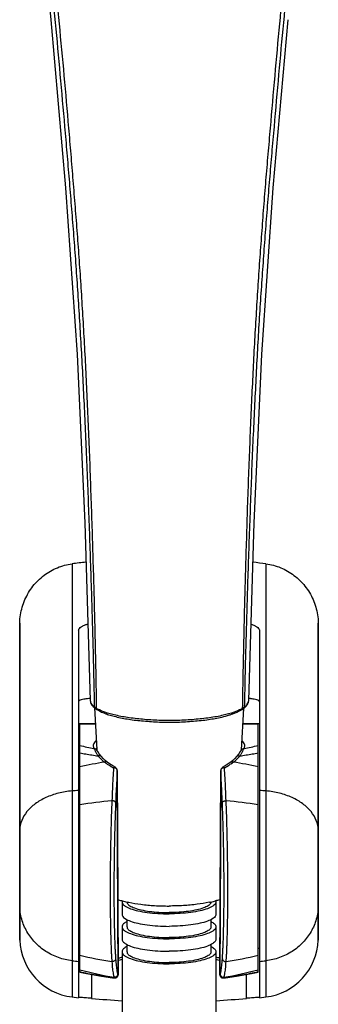
# Model space of a CAD drawing. Units: inches. Extents: x 21 to 1421, y 8 to 1020.
# Drawn here: x 491 to 526, y 667 to 781 of the extents above; entities that cross this region are included whole.
import ezdxf

# ---------------------------------------------------------------- set-up
doc = ezdxf.new("R2010")
doc.units = ezdxf.units.IN
doc.header["$MEASUREMENT"] = 0
doc.layers.add('Outline', color=6, linetype='Continuous', lineweight=20)

# ---------------------------------------------------------------- blocks, each defined once
blk = doc.blocks.new('v')
at = {"color": 9, "linetype": 'Continuous'}
for p, q in [((497.29, 718.11), (497.29, 667.81)), ((519.79, 718.11), (519.79, 667.81)), ((498.04, 710.31), (498.04, 667.72)), ((519.04, 710.31), (519.04, 667.72)), ((498.04, 699.57), (499.98, 699.57)), ((498.19, 699.53), (499.98, 699.53)), ((498.19, 670.7), (498.19, 699.53)), ((517.1, 699.57), (519.04, 699.57)), ((517.1, 699.53), (518.89, 699.53)), ((518.89, 670.7), (518.89, 699.53)), ((502.59, 679.13), (502.62, 670.39)), ((514.46, 670.39), (514.49, 679.13)), ((502.62, 670.39), (502.59, 677.52)), ((514.48, 677.51), (514.46, 670.39)), ((498.04, 673.48), (498.19, 673.48)), ((518.89, 673.48), (519.04, 673.48)), ((499.54, 670.43), (499.54, 667.65)), ((502.62, 670.4), (502.62, 670.39)), ((502.62, 670.39), (502.62, 670.39)), ((502.62, 670.39), (502.62, 670.39)), ((502.62, 670.39), (502.62, 670.39)), ((514.46, 670.39), (514.46, 670.39)), ((514.46, 670.39), (514.46, 670.39)), ((514.46, 670.39), (514.46, 670.39)), ((517.54, 667.65), (517.54, 670.43)), ((501.99, 670.04), (502.06, 670.03)), ((501.99, 670.04), (501.99, 670.04)), ((502.06, 670.03), (502.23, 670.02)), ((502.18, 670.03), (502.19, 670.02)), ((502.23, 670.02), (502.19, 670.02)), ((514.85, 670.02), (514.84, 670.02)), ((514.89, 670.02), (514.85, 670.02)), ((514.89, 670.02), (514.89, 670.03)), ((515.09, 670.04), (515.09, 670.04))]:
    blk.add_line(p, q, dxfattribs=at)
for points in [[(498.19, 670.7), (498.95, 670.53), (500.7, 670.22), (501.99, 670.04)], [(515.09, 670.04), (516.38, 670.22), (518.13, 670.53), (518.89, 670.7)], [(514.85, 670.02), (515.02, 670.03), (515.09, 670.04)]]:
    blk.add_lwpolyline(points, dxfattribs=at)
for centre, radius, start, end in [((506.18, 728.82), 32.79, 255.8967, 258.8471), ((510.9, 728.82), 32.79, 281.1529, 284.1033), ((508.39, 648.73), 46.92, 98.9642, 102.5499), ((508.69, 648.73), 46.92, 77.4501, 81.0358), ((508.46, 555.58), 136.61, 94.375, 94.6905), ((508.62, 555.58), 136.61, 85.3095, 85.625), ((508.31, 624.72), 66.18, 95.554, 98.7967), ((508.77, 624.72), 66.19, 81.2033, 84.4459), ((508.47, 714.19), 42.78, 256.1, 261.1775), ((508.61, 714.19), 42.78, 278.8224, 283.9001), ((508.53, 769.54), 98.17, 263.4271, 263.8675), ((508.55, 769.54), 98.17, 276.1325, 276.5729), ((508.54, 708.78), 39.2, 254.6961, 260.6331), ((507.96, 717.17), 47.49, 262.7771, 263.0083), ((504.89, 671.12), 2.92, 200.5548, 201.8604), ((502.25, 670.39), 0.375, 267.4084, 343.9384), ((502.24, 670.39), 0.379, 282.8264, 296.3902), ((502.25, 670.39), 0.373, 296.3957, 301.8862), ((502.24, 670.39), 0.378, 301.9075, 315.3711), ((502.25, 670.39), 0.375, 315.3576, 321.3356), ((502.25, 670.39), 0.376, 321.3416, 333.6008), ((502.25, 670.39), 0.371, 333.5908, 341.2963), ((505.33, 671.48), 2.92, 200.4698, 201.7678), ((502.22, 670.47), 0.371, 349.5783, 358.9975), ((502.24, 670.39), 0.379, 341.3283, 357.6337), ((502.24, 670.39), 0.378, 344.0055, 0.1891), ((502.25, 670.39), 0.373, 357.65, 359.0497), ((502.66, 670.41), 0.044, 209.7165, 210.7505), ((511.87, 671.44), 2.8, 338.2168, 338.8849), ((514.35, 670.44), 0.117, 334.6819, 338.128), ((514.83, 670.39), 0.378, 180.7348, 196.4691), ((514.83, 670.39), 0.374, 179.8058, 180.7274), ((514.83, 670.39), 0.368, 180.8655, 182.4749), ((514.42, 670.41), 0.0439, 329.2514, 330.3164), ((514.83, 670.39), 0.377, 182.5116, 198.9274), ((511.64, 671.52), 3.04, 338.885, 339.5174), ((514.83, 670.39), 0.375, 196.5272, 272.001), ((514.83, 670.39), 0.372, 198.94, 206.7746), ((514.86, 670.47), 0.371, 181.0026, 190.4212), ((514.83, 670.39), 0.376, 206.7603, 218.9137), ((514.83, 670.39), 0.374, 218.9248, 225.7901), ((514.83, 670.39), 0.378, 225.7711, 238.7772), ((514.83, 670.39), 0.374, 238.7972, 245.1505), ((514.83, 670.39), 0.376, 245.1332, 258.9142), ((512.19, 671.12), 2.92, 338.1409, 339.4448), ((509.12, 717.16), 47.48, 276.9917, 277.223), ((508.54, 708.78), 39.2, 279.3669, 285.3039), ((502.24, 670.37), 0.357, 261.288, 267.5608), ((502.25, 670.39), 0.373, 267.5697, 276.7679), ((502.24, 670.39), 0.378, 276.746, 282.8279), ((514.83, 670.39), 0.378, 258.9649, 272.3237), ((514.83, 670.39), 0.373, 272.3097, 278.4111), ((514.8, 670.1), 0.113, 322.2297, 326.88)]:
    blk.add_arc(centre, radius, start, end, dxfattribs=at)
for points, start_tangent, end_tangent in [([(494.2, 792.53), (494.75, 786.96), (495.33, 780.97), (495.88, 774.94), (496.42, 768.87), (496.68, 765.82), (496.94, 762.76), (497.19, 759.69), (497.44, 756.6), (497.67, 753.48), (497.89, 750.32), (498.1, 747.11), (498.29, 743.84), (498.48, 740.5), (498.65, 737.08), (498.82, 733.58), (498.97, 729.98), (499.12, 726.31), (499.26, 722.61), (499.39, 718.89), (499.51, 715.2), (499.62, 711.57), (499.72, 708.02), (499.8, 704.58), (499.87, 701.5)], (0.102525, -0.99473), (0.020321, -0.999794)), ([(517.32, 701.5), (517.39, 704.58), (517.47, 708.02), (517.57, 711.57), (517.68, 715.2), (517.8, 718.89), (517.93, 722.61), (518.07, 726.31), (518.21, 729.98), (518.37, 733.58), (518.54, 737.08), (518.71, 740.5), (518.89, 743.84), (519.09, 747.11), (519.3, 750.32), (519.52, 753.48), (519.75, 756.6), (519.99, 759.69), (520.24, 762.76), (520.5, 765.82), (520.77, 768.87), (521.3, 774.94), (521.86, 780.97), (522.43, 786.96), (522.99, 792.55)], (0.020321, 0.999794), (0.102548, 0.994728)), ([(500.13, 702.05), (500.09, 704.39), (500.02, 707.83), (499.94, 711.38), (499.85, 715.02), (499.74, 718.71), (499.63, 722.42), (499.5, 726.13), (499.37, 729.8), (499.23, 733.4), (499.07, 736.91), (498.91, 740.33), (498.74, 743.67), (498.55, 746.95), (498.35, 750.16), (498.14, 753.32), (497.91, 756.44), (497.67, 759.54), (497.42, 762.61), (497.17, 765.67), (496.91, 768.72), (496.38, 774.79), (495.82, 780.82), (495.25, 786.81), (494.71, 792.21)], (-0.015225, 0.999884), (-0.102113, 0.994773)), ([(522.48, 792.24), (521.93, 786.81), (521.36, 780.82), (520.81, 774.79), (520.28, 768.72), (520.02, 765.67), (519.76, 762.61), (519.51, 759.54), (519.28, 756.44), (519.05, 753.32), (518.84, 750.16), (518.64, 746.95), (518.45, 743.67), (518.28, 740.33), (518.11, 736.91), (517.96, 733.4), (517.82, 729.8), (517.68, 726.13), (517.56, 722.42), (517.45, 718.71), (517.34, 715.02), (517.25, 711.38), (517.17, 707.83), (517.1, 704.39), (517.05, 701.34)], (-0.102135, -0.994771), (-0.014287, -0.999898)), ([(498.04, 710.31), (498.09, 710.51), (498.24, 710.7), (498.48, 710.88), (498.79, 711.02), (499.13, 711.12)], (0, 1), (0.97398, 0.226636)), ([(518.06, 711.09), (518.29, 711.02), (518.6, 710.88), (518.84, 710.7), (518.99, 710.51), (519.04, 710.31)], (0.964528, -0.26398), (0, -1)), ([(499.39, 702.46), (499.08, 702.44), (498.66, 702.39), (498.33, 702.3), (498.11, 702.2), (498.04, 702.08)], (-0.999661, -0.026049), (0, -1)), ([(519.04, 702.08), (518.97, 702.2), (518.75, 702.3), (518.42, 702.39), (518, 702.44)], (0, 1), (-0.996664, 0.081612)), ([(498.19, 696.16), (498.88, 696.03), (499.59, 695.91), (500.32, 695.8)], (0.98148, -0.191565), (0.989657, -0.143455)), ([(516.76, 695.8), (517.49, 695.91), (518.2, 696.03), (518.89, 696.16)], (0.989657, 0.143455), (0.98148, 0.191565)), ([(502.1, 694.4), (502.03, 693.24), (501.97, 691.96), (501.91, 690.59)], (-0.063223, -0.997999), (-0.04136, -0.999144)), ([(502.54, 694.11), (502.47, 692.97), (502.4, 691.72), (502.34, 690.38)], (-0.063865, -0.997959), (-0.041782, -0.999127)), ([(514.74, 690.38), (514.67, 691.72), (514.61, 692.97), (514.54, 694.11)], (-0.041782, 0.999127), (-0.063865, 0.997959)), ([(515.17, 690.59), (515.11, 691.96), (515.05, 693.24), (514.98, 694.4)], (-0.04136, 0.999144), (-0.063223, 0.997999)), ([(497.29, 691.74), (495.7, 691.47), (494.24, 690.96), (493, 690.23), (492.05, 689.33), (491.44, 688.29), (491.21, 687.19)], (-0.996651, -0.081774), (-0.035366, -0.999374)), ([(525.87, 687.19), (525.64, 688.29), (525.03, 689.33), (524.08, 690.23), (522.84, 690.96), (521.38, 691.47), (519.79, 691.74)], (-0.035366, 0.999374), (-0.996651, 0.081774)), ([(501.91, 690.59), (501.88, 689.9), (501.85, 689.16), (501.83, 688.36), (501.8, 687.5), (501.78, 686.59), (501.76, 685.64), (501.74, 684.7), (501.73, 683.74), (501.72, 682.74), (501.71, 681.71), (501.71, 680.67), (501.71, 679.65), (501.71, 678.66), (501.72, 677.72), (501.73, 676.84), (501.74, 676.03), (501.76, 675.27), (501.78, 674.55), (501.8, 673.89), (501.83, 673.29), (501.85, 672.76), (501.88, 672.3), (501.91, 671.92)], (-0.040974, -0.99916), (0.076692, -0.997055)), ([(502.34, 690.38), (502.32, 690.45), (502.25, 690.51), (502.15, 690.56), (502.03, 690.59), (501.91, 690.59)], (-0.054088, 0.998536), (-0.997715, -0.067559)), ([(502.34, 690.38), (502.32, 689.71), (502.29, 688.99), (502.27, 688.21), (502.24, 687.38), (502.22, 686.49), (502.2, 685.58), (502.18, 684.66), (502.17, 683.72), (502.16, 682.75), (502.15, 681.75), (502.15, 680.75), (502.15, 679.76), (502.15, 678.79), (502.16, 677.88), (502.17, 677.02), (502.18, 676.24), (502.2, 675.5), (502.22, 674.8), (502.24, 674.16), (502.26, 673.58), (502.29, 673.07), (502.32, 672.62), (502.34, 672.24)], (-0.041781, -0.999127), (0.078187, -0.996939)), ([(514.74, 690.38), (514.76, 690.45), (514.83, 690.51), (514.93, 690.56), (515.05, 690.59), (515.17, 690.59)], (0.054089, 0.998536), (0.997715, -0.067559)), ([(514.74, 672.24), (514.76, 672.62), (514.79, 673.05), (514.81, 673.55), (514.84, 674.11), (514.86, 674.75), (514.88, 675.45), (514.89, 676.18), (514.91, 676.96), (514.92, 677.81), (514.93, 678.72), (514.93, 679.68), (514.93, 680.67), (514.93, 681.68), (514.92, 682.68), (514.91, 683.65), (514.9, 684.59), (514.88, 685.51), (514.86, 686.42), (514.84, 687.31), (514.81, 688.16), (514.79, 688.96), (514.76, 689.7), (514.74, 690.38)], (0.078188, 0.996939), (-0.041781, 0.999127)), ([(515.17, 671.92), (515.2, 672.3), (515.23, 672.74), (515.25, 673.26), (515.28, 673.84), (515.3, 674.5), (515.32, 675.21), (515.33, 675.97), (515.35, 676.77), (515.36, 677.65), (515.37, 678.59), (515.37, 679.57), (515.37, 680.59), (515.37, 681.63), (515.36, 682.66), (515.35, 683.66), (515.34, 684.63), (515.32, 685.57), (515.3, 686.51), (515.28, 687.43), (515.25, 688.31), (515.23, 689.13), (515.2, 689.89), (515.17, 690.59)], (0.076692, 0.997055), (-0.040974, 0.99916)), ([(497.29, 672.01), (495.7, 672.38), (494.24, 673.1), (493, 674.13), (492.05, 675.4), (491.44, 676.85), (491.21, 678.4)], (-0.993427, 0.114468), (-0.025191, 0.999683)), ([(503.11, 678.86), (503.14, 678.69), (503.46, 678.36), (504.06, 678.06), (504.93, 677.81), (506.01, 677.62), (507.24, 677.5), (508.54, 677.46)], (0, -1), (1, 0)), ([(503.67, 678.84), (503.7, 678.71), (503.98, 678.41), (504.53, 678.14), (505.31, 677.92), (506.27, 677.75), (507.37, 677.64), (508.54, 677.6)], (0.028421, -0.999596), (1, 0)), ([(513.97, 678.86), (513.94, 678.69), (513.62, 678.36), (513.01, 678.06), (512.15, 677.81), (511.07, 677.62), (509.84, 677.5), (508.54, 677.46)], (0, -1), (-1, 0)), ([(513.41, 678.84), (513.38, 678.71), (513.1, 678.41), (512.55, 678.14), (511.77, 677.92), (510.8, 677.75), (509.71, 677.64), (508.54, 677.6)], (-0.028421, -0.999596), (-1, 0)), ([(525.87, 678.4), (525.64, 676.85), (525.03, 675.4), (524.08, 674.13), (522.84, 673.1), (521.38, 672.38), (519.79, 672.01)], (-0.025191, -0.999683), (-0.993427, -0.114468)), ([(503.11, 677.41), (503.14, 677.24), (503.46, 676.91), (504.06, 676.61), (504.93, 676.36), (506.01, 676.17), (507.24, 676.05), (508.54, 676.01)], (0, -1), (1, 0)), ([(513.97, 677.41), (513.94, 677.24), (513.62, 676.91), (513.01, 676.61), (512.15, 676.36), (511.07, 676.17), (509.84, 676.05), (508.54, 676.01)], (0, -1), (-1, 0)), ([(503.11, 675.96), (503.14, 675.79), (503.46, 675.46), (504.06, 675.16), (504.93, 674.91), (506.01, 674.72), (507.24, 674.6), (508.54, 674.56)], (0, -1), (1, 0)), ([(503.67, 675.96), (503.7, 675.81), (503.98, 675.51), (504.53, 675.25), (505.31, 675.02), (506.27, 674.85), (507.37, 674.74), (508.54, 674.7)], (0, -1), (1, 0)), ([(513.97, 675.96), (513.94, 675.79), (513.62, 675.46), (513.01, 675.16), (512.15, 674.91), (511.07, 674.72), (509.84, 674.6), (508.54, 674.56)], (0, -1), (-1, 0)), ([(513.41, 675.96), (513.38, 675.81), (513.1, 675.51), (512.55, 675.25), (511.77, 675.02), (510.8, 674.85), (509.71, 674.74), (508.54, 674.7)], (0, -1), (-1, 0)), ([(503.11, 674.51), (503.14, 674.34), (503.46, 674.01), (504.06, 673.71), (504.93, 673.46), (506.01, 673.27), (507.24, 673.15), (508.54, 673.11)], (0, -1), (1, 0)), ([(513.97, 674.51), (513.94, 674.34), (513.62, 674.01), (513.01, 673.71), (512.15, 673.46), (511.07, 673.27), (509.84, 673.15), (508.54, 673.11)], (0, -1), (-1, 0)), ([(502.61, 672.29), (502.63, 672.3), (503.02, 672.43), (503.1, 672.46)], (0.934256, 0.356604), (0.957322, 0.289024)), ([(503.11, 673.06), (503.14, 672.89), (503.46, 672.56), (504.06, 672.26), (504.93, 672.01), (506.01, 671.82), (507.24, 671.7), (508.54, 671.66)], (0, -1), (1, 0)), ([(503.67, 673.06), (503.7, 672.91), (503.98, 672.61), (504.53, 672.35), (505.31, 672.12), (506.27, 671.95), (507.37, 671.84), (508.54, 671.8)], (0, -1), (1, 0)), ([(513.97, 673.06), (513.94, 672.89), (513.62, 672.56), (513.01, 672.26), (512.15, 672.01), (511.07, 671.82), (509.84, 671.7), (508.54, 671.66)], (0, -1), (-1, 0)), ([(513.41, 673.06), (513.38, 672.91), (513.1, 672.61), (512.55, 672.35), (511.77, 672.12), (510.8, 671.95), (509.71, 671.84), (508.54, 671.8)], (0, -1), (-1, 0)), ([(513.98, 672.46), (514.06, 672.43), (514.45, 672.3), (514.46, 672.29)], (0.957322, -0.289024), (0.934256, -0.356604)), ([(502.34, 672.24), (502.32, 672.13), (502.25, 672.03), (502.15, 671.96), (502.03, 671.92), (501.91, 671.92)], (-0.033739, -0.999431), (-0.990388, 0.138314)), ([(501.91, 671.92), (501.98, 671.07), (502.07, 670.47), (502.16, 670.1)], (0.077407, -0.997), (0.347067, -0.93784)), ([(502.34, 672.24), (502.42, 671.42), (502.5, 670.82), (502.59, 670.46)], (0.078192, -0.996938), (0.349965, -0.936763)), ([(502.61, 672.04), (503.1, 672.19)], (0.944287, 0.329124), (0.962913, 0.269811)), ([(513.98, 672.19), (514.47, 672.04)], (0.962912, -0.269816), (0.944298, -0.32909)), ([(514.49, 670.46), (514.58, 670.82), (514.66, 671.42), (514.74, 672.24)], (0.349965, 0.936763), (0.078192, 0.996938)), ([(514.74, 672.24), (514.76, 672.13), (514.83, 672.03), (514.93, 671.96), (515.05, 671.92), (515.17, 671.92)], (0.033737, -0.999431), (0.990388, 0.138315)), ([(514.92, 670.1), (515.01, 670.47), (515.1, 671.07), (515.17, 671.92)], (0.347067, 0.93784), (0.077407, 0.997)), ([(501.99, 670.06), (501.13, 670.18), (500.11, 670.34), (499.13, 670.51), (498.19, 670.71)], (-0.992064, 0.125733), (-0.976453, 0.215728)), ([(502.59, 670.4), (502.57, 670.33), (502.5, 670.22), (502.4, 670.14), (502.28, 670.1), (502.16, 670.1)], (-0.180522, -0.983571), (-0.987409, 0.158189)), ([(502.62, 670.4), (502.59, 670.27), (502.53, 670.16), (502.43, 670.08), (502.31, 670.04), (502.18, 670.03)], (-0.016656, -0.999861), (-0.987442, 0.157981)), ([(514.46, 670.4), (514.49, 670.27), (514.55, 670.16), (514.65, 670.08), (514.77, 670.04), (514.9, 670.03)], (0.016632, -0.999862), (0.987441, 0.157987)), ([(514.49, 670.4), (514.51, 670.33), (514.58, 670.22), (514.67, 670.14), (514.79, 670.1), (514.92, 670.1)], (0.180513, -0.983573), (0.987409, 0.158188)), ([(518.89, 670.71), (517.96, 670.52), (516.99, 670.34), (515.98, 670.18), (515.09, 670.06)], (-0.976454, -0.215726), (-0.992064, -0.125734)), ([(502.19, 670.02), (502.02, 670.03), (501.99, 670.04)], (-0.999432, 0.033708), (-0.991904, 0.12699)), ([(515.09, 670.04), (515.06, 670.03), (514.89, 670.02)], (-0.991905, -0.126979), (-0.999432, -0.033699))]:
    blk.add_spline(points, degree=3, dxfattribs=dict(at, start_tangent=start_tangent, end_tangent=end_tangent))
at = {"layer": 'Outline', "lineweight": -2}
for p, q in [((491.21, 711.21), (491.21, 711.28)), ((491.21, 711.21), (491.21, 711.28)), ((525.87, 711.28), (525.87, 711.21)), ((525.87, 711.28), (525.87, 711.21)), ((499.4, 702.23), (499.4, 702.23)), ((517.79, 702.23), (517.79, 702.23)), ((499.94, 701.44), (499.87, 701.5)), ((499.88, 701.41), (500.15, 696.52)), ((499.95, 701.34), (499.99, 701.31)), ((499.95, 701.34), (499.95, 701.34)), ((499.99, 701.31), (500.15, 701.2)), ((500.14, 701.34), (500.13, 702.05)), ((500.14, 701.32), (500.14, 701.34)), ((500.15, 701.2), (500.23, 701.15)), ((500.23, 701.15), (500.23, 701.15)), ((517.19, 701.3), (516.93, 696.52)), ((516.96, 701.15), (516.96, 701.15)), ((517.15, 701.37), (517.05, 701.32)), ((517.05, 701.34), (517.05, 701.32)), ((517.21, 701.31), (517.24, 701.34)), ((517.24, 701.34), (517.24, 701.34)), ((500.16, 696.47), (500.16, 696.47)), ((516.92, 696.47), (516.92, 696.47)), ((515.94, 695.28), (515.71, 695.08)), ((516.63, 696.05), (516.39, 695.74)), ((501.65, 694.88), (501.37, 695.08)), ((502.01, 694.65), (501.65, 694.88)), ((502.35, 694.45), (502.01, 694.65)), ((502.35, 694.45), (502.35, 694.45)), ((502.54, 694.12), (502.54, 694.12)), ((502.54, 694.12), (502.54, 694.11)), ((502.54, 694.11), (502.59, 679.13)), ((514.49, 679.13), (514.54, 694.11)), ((514.54, 694.12), (514.51, 685.48)), ((514.54, 694.11), (514.54, 694.12)), ((515.71, 695.08), (515.42, 694.88)), ((491.21, 692.35), (491.21, 687.16)), ((491.21, 687.18), (491.21, 687.19)), ((491.21, 687.16), (491.21, 687.19)), ((491.21, 687.16), (491.21, 687.18)), ((491.21, 682.16), (491.21, 687.18)), ((491.21, 687.16), (491.21, 687.16)), ((525.87, 687.16), (525.87, 687.19)), ((525.87, 687.19), (525.87, 687.18)), ((525.87, 687.16), (525.87, 687.18)), ((525.87, 687.18), (525.87, 682.16)), ((525.87, 686.21), (525.87, 686.76)), ((514.51, 685.48), (514.48, 677.51)), ((491.21, 682.17), (491.21, 682.16)), ((491.21, 682.17), (491.21, 682.17)), ((491.21, 678.55), (491.21, 682.16)), ((525.87, 681.71), (525.87, 682.17)), ((525.87, 682.17), (525.87, 682.17)), ((525.87, 682.17), (525.87, 682.16)), ((525.87, 682.16), (525.87, 678.55)), ((525.87, 678.75), (525.87, 679.78)), ((491.21, 678.74), (491.21, 676.69)), ((491.21, 678.44), (491.21, 678.55)), ((491.21, 678.44), (491.21, 678.4)), ((491.21, 678.44), (491.21, 678.41)), ((491.21, 678.44), (491.21, 678.44)), ((491.21, 678.41), (491.21, 678.44)), ((491.21, 678.4), (491.21, 678.41)), ((491.21, 675.15), (491.21, 678.4)), ((503.1, 678.86), (503.1, 677.41)), ((513.98, 678.86), (513.98, 677.41)), ((525.87, 678.44), (525.87, 678.75)), ((525.87, 678.55), (525.87, 678.44)), ((525.87, 676.71), (525.87, 678.44)), ((525.87, 678.44), (525.87, 678.41)), ((525.87, 678.44), (525.87, 678.4)), ((525.87, 678.44), (525.87, 678.41)), ((525.87, 678.41), (525.87, 678.4)), ((525.87, 678.4), (525.87, 675.15)), ((491.21, 676.69), (491.21, 675.39)), ((503.1, 675.96), (503.1, 674.51)), ((503.66, 676.81), (503.66, 675.96)), ((513.41, 676.81), (513.41, 675.96)), ((513.98, 675.96), (513.98, 674.51)), ((525.87, 675.4), (525.87, 676.71)), ((491.21, 675.39), (491.21, 674.83)), ((491.21, 675.04), (491.21, 675.15)), ((491.21, 674.83), (491.21, 675.04)), ((491.21, 674.83), (491.21, 674.45)), ((491.21, 674.45), (491.21, 674.83)), ((525.87, 674.83), (525.87, 675.4)), ((525.87, 675.15), (525.87, 675.04)), ((525.87, 675.04), (525.87, 674.83)), ((525.87, 674.45), (525.87, 674.83)), ((525.87, 674.83), (525.87, 674.45)), ((491.21, 674.4), (491.21, 674.45)), ((503.66, 673.91), (503.66, 673.06)), ((513.41, 673.91), (513.41, 673.06)), ((525.87, 674.45), (525.87, 674.4)), ((503.1, 673.06), (503.1, 665.09)), ((513.98, 673.06), (513.98, 663.64)), ((497.29, 667.81), (498.04, 667.72)), ((519.04, 667.72), (519.79, 667.81))]:
    blk.add_line(p, q, dxfattribs=at)
for points in [[(493.54, 794.5), (494.82, 781.3), (496.54, 761.77), (497.89, 742.43), (498.78, 722.85), (499.4, 702.23)], [(517.79, 702.23), (518.41, 722.85), (519.3, 742.43), (520.65, 761.77), (522.36, 781.3)], [(491.21, 711.21), (491.21, 701.87), (491.21, 697.44), (491.21, 692.35)], [(525.87, 686.76), (525.87, 692.36), (525.87, 697.45), (525.87, 701.88), (525.87, 705.63), (525.87, 711.21)], [(516.96, 701.15), (517.04, 701.2), (517.21, 701.31)], [(500.69, 695.74), (500.44, 696.05), (500.26, 696.32), (500.16, 696.47)], [(516.92, 696.47), (516.82, 696.32), (516.63, 696.05)], [(501.37, 695.08), (501.13, 695.28), (500.88, 695.52), (500.69, 695.74)], [(516.39, 695.74), (516.2, 695.52), (515.94, 695.28)], [(502.59, 677.52), (502.57, 685.48), (502.54, 694.12)], [(515.42, 694.88), (515.07, 694.64), (514.73, 694.45)], [(491.21, 687.16), (491.21, 686.75), (491.21, 685.64)], [(525.87, 682.17), (525.87, 682.45), (525.87, 682.94), (525.87, 683.45), (525.87, 683.98), (525.87, 684.53), (525.87, 685.09), (525.87, 686.21)], [(491.21, 685.64), (491.21, 685.07), (491.21, 684.51), (491.21, 683.97), (491.21, 682.92)], [(491.21, 682.92), (491.21, 682.44), (491.21, 682.17)], [(491.21, 682.17), (491.21, 681.7), (491.21, 681.03), (491.21, 680.38), (491.21, 679.77), (491.21, 678.74)], [(525.87, 679.78), (525.87, 680.4), (525.87, 681.71)], [(525.87, 674.4), (525.87, 674.41), (525.87, 674.43)]]:
    blk.add_lwpolyline(points, dxfattribs=at)
for centre, radius, start, end in [((508.53, 628.17), 90.64, 96.0933, 97.1254), ((508.55, 628.17), 90.64, 82.8746, 83.8382), ((517.54, 696.82), 5.65, 85.3208, 87.443), ((500.5, 702.35), 1.12, 210.2736, 212.3538), ((502.18, 704.8), 4.04, 239.5719, 241.7364), ((515, 704.81), 4.05, 298.2137, 300.3696), ((516.65, 702.37), 1.17, 324.041, 329.6283), ((504.38, 709.54), 9.39, 250.3667, 250.7673), ((504.54, 710.01), 9.89, 250.7774, 252.2847), ((504.88, 711.07), 11, 252.2931, 254.085), ((512.44, 710.66), 10.57, 287.158, 287.5962), ((500.68, 696.63), 0.559, 168.8155, 182.9835), ((516.59, 696.66), 0.371, 330.343, 338.1188), ((516.4, 696.63), 0.559, 357.0164, 11.1843), ((506.6, 702.33), 9.11, 237.2457, 237.687), ((506.94, 702.89), 9.77, 237.7135, 240.2881), ((502.16, 693.96), 0.44, 65.1187, 68.5961), ((502.16, 694.12), 0.375, 14.0411, 60.6083), ((502.16, 694.12), 0.377, 0.1909, 14.0121), ((502.33, 694.11), 0.208, 1.5004, 2.9578), ((514.92, 694.12), 0.375, 119.4306, 179.9301), ((514.75, 694.11), 0.212, 176.9155, 178.3461), ((514.91, 693.97), 0.428, 111.1151, 114.671), ((510.14, 702.89), 9.77, 299.7119, 302.2864), ((510.67, 702.03), 8.76, 302.2928, 304.9849), ((510.98, 701.6), 8.23, 305.0041, 305.6614), ((511.29, 701.17), 7.7, 305.6461, 307.776), ((506.13, 690.25), 11.68, 255.1109, 257.7848), ((506.83, 693.41), 14.91, 257.7233, 258.4919), ((510.25, 693.41), 14.91, 281.5081, 282.2767), ((510.95, 690.25), 11.68, 282.2152, 284.8891), ((498.12, 674.67), 6.91, 182.2615, 263.1154), ((518.96, 674.67), 6.91, 276.8846, 357.7385), ((508.54, 762.03), 94.81, 264.5546, 266.7123), ((508.54, 762.03), 94.81, 273.2877, 275.4454)]:
    blk.add_arc(centre, radius, start, end, dxfattribs=at)
for points, start_tangent, end_tangent in [([(491.21, 711.28), (491.3, 712.19), (491.51, 713.08), (491.82, 713.95), (492.24, 714.76), (492.75, 715.52), (493.36, 716.19), (494.03, 716.78), (494.78, 717.27), (495.58, 717.66), (496.42, 717.94), (497.29, 718.11)], (0.039143, 0.999234), (0.992277, 0.124044)), ([(519.79, 718.11), (520.66, 717.94), (521.51, 717.66), (522.31, 717.26), (523.05, 716.77), (523.73, 716.19), (524.32, 715.52), (524.84, 714.77), (525.26, 713.95), (525.57, 713.09), (525.78, 712.19), (525.87, 711.28)], (0.992277, -0.124044), (0.039143, -0.999234)), ([(491.21, 687.19), (491.21, 688.78), (491.21, 690.46), (491.21, 692.24), (491.21, 694.12), (491.21, 696.1), (491.21, 698.18), (491.21, 700.33), (491.21, 702.55), (491.21, 704.8), (491.21, 707.06), (491.21, 709.25), (491.21, 711.21)], (0.000517, 1), (0.000038, 1)), ([(525.87, 711.21), (525.87, 709.25), (525.87, 707.06), (525.87, 704.8), (525.87, 702.55), (525.87, 700.33), (525.87, 698.18), (525.87, 696.1), (525.87, 694.12), (525.87, 692.24), (525.87, 690.46), (525.87, 688.78), (525.87, 687.19)], (0.000038, -1), (0.000517, -1)), ([(499.4, 702.23), (499.53, 701.78)], (0.023668, -0.99972), (0.504034, -0.863684)), ([(499.4, 702.23), (499.44, 702.02), (499.56, 701.81), (499.57, 701.79)], (0.023807, -0.999717), (0.606406, -0.795156)), ([(517.57, 701.73), (517.63, 701.81), (517.75, 702.02), (517.79, 702.23)], (0.652965, 0.757388), (0.023493, 0.999724)), ([(517.65, 701.78), (517.79, 702.23)], (0.50482, 0.863225), (0.023154, 0.999732)), ([(499.56, 701.75), (499.82, 701.45)], (0.535049, -0.844821), (0.745042, -0.667018)), ([(499.57, 701.79), (499.69, 701.65), (499.87, 701.5)], (0.606406, -0.795156), (0.78804, -0.615624)), ([(499.82, 701.45), (499.95, 701.34)], (0.745042, -0.667018), (0.790913, -0.611929)), ([(499.87, 701.5), (499.9, 701.39), (499.95, 701.34)], (0.019, -0.999819), (0.790053, -0.613039)), ([(500.14, 701.32), (500.04, 701.38), (499.94, 701.44)], (-0.862806, 0.505536), (-0.812692, 0.582693)), ([(500.14, 701.32), (500.17, 701.21), (500.23, 701.15)], (0.012262, -0.999925), (0.853401, -0.521254)), ([(500.23, 701.15), (501.22, 700.7)], (0.85875, -0.512395), (0.941858, -0.33601)), ([(516.92, 701.24), (516.1, 700.89), (514.82, 700.52), (513.25, 700.23), (511.48, 700.03), (509.57, 699.92), (507.61, 699.92), (505.7, 700.03), (503.93, 700.23), (502.36, 700.52), (501.08, 700.89), (500.27, 701.24)], (-0.881056, -0.473012), (-0.880644, 0.473779)), ([(515.63, 700.59), (515.96, 700.7), (516.96, 701.15)], (0.953205, 0.302325), (0.858758, 0.512382)), ([(517.05, 701.32), (517.02, 701.21), (516.96, 701.15)], (-0.012447, -0.999923), (-0.85256, -0.522629)), ([(517.32, 701.5), (517.24, 701.44), (517.15, 701.37)], (-0.790488, -0.612477), (-0.845179, -0.534484)), ([(517.32, 701.5), (517.29, 701.39), (517.24, 701.34)], (-0.019555, -0.999809), (-0.790037, -0.61306)), ([(517.24, 701.34), (517.37, 701.45)], (0.790915, 0.611926), (0.74503, 0.667031)), ([(517.32, 701.5), (517.49, 701.65), (517.57, 701.73)], (0.788043, 0.61562), (0.652965, 0.757388)), ([(517.37, 701.45), (517.59, 701.69)], (0.74503, 0.667031), (0.586438, 0.809994)), ([(501.86, 700.49), (502.52, 700.32), (504.06, 700.03), (505.8, 699.84), (507.65, 699.73), (509.54, 699.73), (511.39, 699.84), (513.13, 700.03), (514.67, 700.32), (515.56, 700.56)], (0.961577, -0.274535), (0.955489, 0.295026)), ([(500.08, 697.6), (499.95, 697.46), (499.81, 697.26)], (-0.744351, -0.667789), (-0.438904, -0.898534)), ([(517.24, 696.65), (517.32, 696.85), (517.33, 697.05), (517.27, 697.26), (517.13, 697.46), (516.99, 697.6)], (0.493976, 0.869475), (-0.744349, 0.667791)), ([(499.81, 697.26), (499.75, 697.05), (499.76, 696.85), (499.84, 696.65)], (-0.438904, -0.898534), (0.493976, -0.869475)), ([(499.84, 696.65), (499.88, 696.53), (499.95, 696.41), (500.01, 696.28), (500.09, 696.16), (500.16, 696.04), (500.24, 695.92), (500.32, 695.8)], (0.339149, -0.940733), (0.568075, -0.822977)), ([(500.16, 696.47), (500.09, 696.56), (499.97, 696.63), (499.84, 696.65)], (-0.494357, 0.869259), (-0.999295, -0.037552)), ([(500.14, 696.52), (500.12, 696.6)], (-0.371711, 0.928349), (-0.102181, 0.994766)), ([(500.16, 696.47), (500.14, 696.52)], (-0.493976, 0.869475), (-0.371711, 0.928349)), ([(516.76, 695.8), (516.84, 695.92), (516.92, 696.04), (516.99, 696.16), (517.06, 696.28), (517.13, 696.41), (517.19, 696.53), (517.24, 696.65)], (0.568075, 0.822977), (0.33915, 0.940732)), ([(516.92, 696.47), (516.99, 696.56), (517.1, 696.63), (517.24, 696.65)], (0.494357, 0.869259), (0.999295, -0.037552)), ([(516.96, 696.6), (516.94, 696.52)], (-0.103588, -0.99462), (-0.371396, -0.928474)), ([(500.69, 695.74), (500.66, 695.76), (500.57, 695.82), (500.45, 695.83), (500.32, 695.8)], (-0.627826, 0.778353), (-0.922174, -0.386776)), ([(500.32, 695.8), (500.66, 695.43), (501.07, 695.08)], (0.631283, -0.775553), (0.795595, -0.605829)), ([(516, 695.08), (516.42, 695.43), (516.76, 695.8)], (0.795595, 0.605829), (0.631283, 0.775553)), ([(516.39, 695.74), (516.41, 695.76), (516.51, 695.82), (516.63, 695.83), (516.76, 695.8)], (0.627848, 0.778336), (0.922175, -0.386773)), ([(501.37, 695.08), (501.3, 695.12), (501.19, 695.12), (501.07, 695.08)], (-0.796427, 0.604735), (-0.877758, -0.479105)), ([(501.07, 695.08), (501.38, 694.86), (501.66, 694.67)], (0.790227, -0.612815), (0.840993, -0.541047)), ([(502.1, 694.4), (502.21, 694.46), (502.31, 694.46), (502.35, 694.44)], (0.839692, 0.543063), (0.870464, -0.492232)), ([(502.32, 694.37), (502.23, 694.4), (502.1, 694.4)], (-0.930979, 0.365073), (-0.995021, -0.099665)), ([(502.51, 694.21), (502.45, 694.3), (502.35, 694.36)], (-0.439983, 0.898006), (-0.907121, 0.42087)), ([(502.54, 694.12), (502.51, 694.21)], (-0.051565, 0.99867), (-0.439983, 0.898006)), ([(514.73, 694.36), (514.63, 694.3), (514.57, 694.21), (514.54, 694.12)], (-0.908572, -0.417729), (-0.053776, -0.998553)), ([(514.73, 694.44), (514.77, 694.46), (514.87, 694.46), (514.98, 694.4)], (0.869887, 0.493251), (0.802255, -0.596981)), ([(514.98, 694.4), (514.85, 694.4), (514.76, 694.37)], (-0.987227, 0.159318), (-0.932727, -0.360583)), ([(515.71, 695.08), (515.77, 695.12)], (0.796429, 0.604732), (0.958505, 0.285075)), ([(515.77, 695.12), (515.89, 695.12), (516, 695.08)], (0.958505, 0.285075), (0.877757, -0.479106)), ([(502.59, 679.13), (502.67, 679.1), (503.13, 678.96)], (0.947448, -0.319911), (0.966105, -0.258149)), ([(503.13, 678.98), (503.11, 678.86)], (-0.262502, -0.964931), (0, -1)), ([(503.86, 678.8), (505.28, 678.57), (506.87, 678.42), (508.54, 678.37)], (0.979864, -0.199668), (1, 0)), ([(513.22, 678.8), (511.8, 678.57), (510.21, 678.42), (508.54, 678.37)], (-0.979864, -0.199668), (-1, 0)), ([(514.49, 679.13), (514.41, 679.1), (513.95, 678.96)], (-0.947448, -0.319911), (-0.966105, -0.258149)), ([(513.95, 678.98), (513.97, 678.86)], (0.262502, -0.964931), (0, -1)), ([(503.66, 676.57), (503.46, 676.45), (503.14, 676.13), (503.11, 675.96)], (-0.883867, -0.467738), (0, -1)), ([(513.42, 676.57), (513.62, 676.45), (513.94, 676.13), (513.97, 675.96)], (0.883867, -0.467738), (0, -1)), ([(503.66, 673.67), (503.46, 673.55), (503.14, 673.23), (503.11, 673.06)], (-0.883867, -0.467738), (0, -1)), ([(513.42, 673.67), (513.62, 673.55), (513.94, 673.23), (513.97, 673.06)], (0.883867, -0.467738), (0, -1)), ([(499.54, 667.65), (499.16, 667.68), (498.79, 667.71), (498.48, 667.74), (498.24, 667.75), (498.09, 667.75), (498.04, 667.75)], (-0.995486, 0.094904), (0, -1)), ([(519.04, 667.75), (518.99, 667.75)], (0, 1), (-0.981694, -0.190466)), ([(518.99, 667.75), (518.84, 667.75), (518.6, 667.74), (518.29, 667.71), (517.92, 667.68), (517.54, 667.65)], (-0.981694, -0.190466), (-0.995486, -0.094904))]:
    blk.add_spline(points, degree=3, dxfattribs=dict(at, start_tangent=start_tangent, end_tangent=end_tangent))

msp = doc.modelspace()

# ---------------------------------------------------------------- block references
msp.add_blockref('v', (0, 0))

doc.saveas('drawing.dxf')
